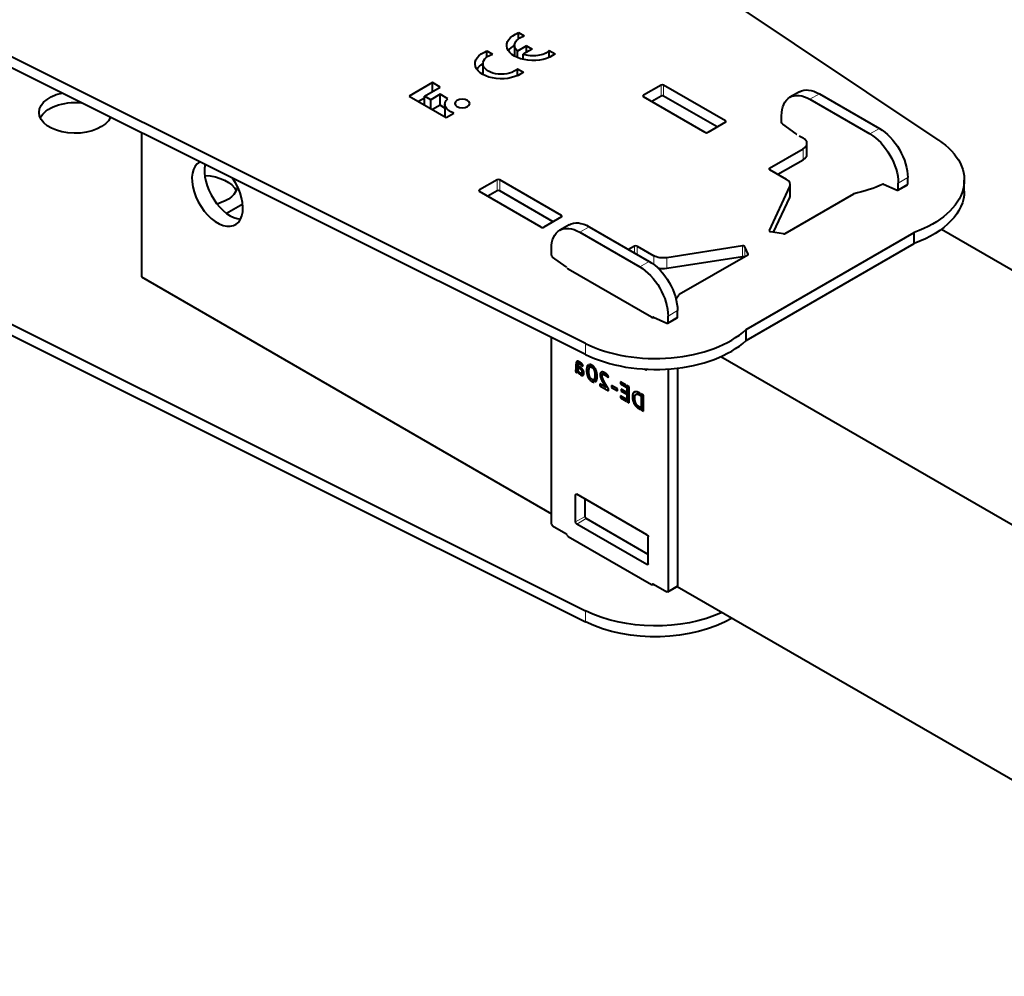
# Model space of a CAD drawing. Units: millimetres. Extents: x 2 to 1189, y 1 to 840.
# Drawn here: x 812 to 922, y 343 to 450 of the extents above; entities that cross this region are included whole.
import ezdxf

# ---------------------------------------------------------------- set-up
doc = ezdxf.new("R2010")
doc.units = ezdxf.units.MM
doc.header["$LTSCALE"] = 12.7
doc.layers.add('TANGENT_LINES', color=7, linetype='Continuous', lineweight=15)
doc.layers.add('Visible', color=7, linetype='Continuous', lineweight=40)

msp = doc.modelspace()

# ---------------------------------------------------------------- linework, layer by layer
at = {"layer": 'TANGENT_LINES'}
for p, q in [((883.8224, 441.877), (883.8224, 443.1018)), ((884.1052, 441.877), (884.1052, 443.1018)), ((881.8425, 441.7954), (881.8425, 441.9587)), ((901.5708, 442.122), (900.5101, 441.5096)), ((891.0349, 438.9376), (891.0349, 439.1009)), ((908.2883, 438.2436), (907.2276, 437.6312)), ((899.7323, 434.7327), (899.7323, 435.9574)), ((895.9846, 433.6304), (895.9846, 433.7937)), ((911.4703, 432.7323), (910.4096, 432.1199)), ((865.4376, 431.2626), (865.4376, 432.4873)), ((865.7204, 431.2626), (865.7204, 432.4873)), ((898.238, 430.4923), (898.238, 431.717)), ((911.4703, 432.0198), (910.4096, 431.4074)), ((863.4577, 431.1809), (863.4577, 431.3442)), ((872.6501, 428.3232), (872.6501, 428.4865)), ((875.7614, 427.2209), (874.7007, 426.6085)), ((895.9574, 426.7432), (895.9574, 426.8029)), ((880.8525, 424.2815), (880.8525, 425.0572)), ((881.1354, 424.1182), (881.1354, 425.0572)), ((892.9609, 423.8482), (892.9609, 425.0729)), ((893.2059, 423.8611), (893.2059, 424.9913)), ((883.0005, 422.9917), (883.0005, 423.9803)), ((893.5896, 424.1046), (893.5896, 424.1644)), ((882.4789, 423.3426), (881.4182, 422.7302)), ((884.4494, 422.5314), (884.4494, 423.7562)), ((885.6609, 417.8312), (884.6002, 417.2188)), ((882.975, 417.0746), (882.9301, 417.0487)), ((885.6609, 417.1188), (884.6002, 416.5064)), ((875.3385, 412.9164), (875.3385, 414.1411)), ((874.5441, 411.8209), (874.2723, 411.664)), ((874.6808, 412.0647), (874.2775, 411.8319)), ((874.5393, 412.1309), (874.2975, 411.9913)), ((874.4043, 412.1349), (874.349, 412.103)), ((874.8035, 411.9803), (874.6344, 411.8827)), ((874.8685, 411.9256), (874.7215, 411.8407)), ((874.9428, 411.8549), (874.8084, 411.7773)), ((875.0129, 411.7768), (874.8839, 411.7023)), ((874.5261, 411.308), (874.242, 411.1439)), ((874.5261, 411.3551), (874.2619, 411.2025)), ((874.5261, 411.4217), (874.2703, 411.274)), ((874.5261, 411.4764), (874.2723, 411.3299)), ((874.4601, 410.9791), (874.3301, 410.9041)), ((874.4241, 410.9316), (874.3888, 410.9113)), ((874.6596, 410.904), (874.5505, 410.841)), ((874.7991, 411.4448), (874.6584, 411.3636)), ((874.8789, 411.3795), (874.7465, 411.303)), ((875.1619, 410.8163), (874.801, 410.608)), ((874.9624, 411.292), (874.8326, 411.2171)), ((875.042, 411.1855), (874.8987, 411.1027)), ((875.1056, 411.0648), (874.9249, 410.9605)), ((875.1417, 410.6676), (874.9385, 410.5503)), ((875.0684, 411.6986), (874.9447, 411.6272)), ((875.7522, 411.3048), (875.464, 411.1384)), ((875.7257, 410.8449), (875.5049, 410.7175)), ((875.7065, 411.6648), (875.5175, 411.5557)), ((876.2306, 411.5764), (876.0514, 411.4729)), ((876.3499, 411.4491), (876.1919, 411.3579)), ((876.4625, 411.2753), (876.299, 411.1809)), ((876.5615, 411.0439), (876.3673, 410.9318)), ((877.4371, 410.8896), (876.9725, 410.6213)), ((877.2724, 410.9456), (877.003, 410.7901)), ((877.5728, 410.8102), (877.3103, 410.6586)), ((877.6106, 410.7822), (877.3974, 410.6591)), ((877.674, 410.7302), (877.4867, 410.6221)), ((882.1877, 411.2536), (882.0546, 411.1768)), ((875.0891, 410.5731), (875.0548, 410.5533)), ((875.7969, 410.4633), (875.6234, 410.3632)), ((875.9764, 410.1796), (875.8101, 410.0835)), ((876.256, 409.9968), (876.0578, 409.8824)), ((876.6465, 410.5056), (876.3767, 410.3498)), ((877.2235, 410.5298), (877.0082, 410.4055)), ((877.2704, 410.2492), (877.1027, 410.1523)), ((877.3898, 409.9789), (877.2318, 409.8877)), ((877.5274, 409.7217), (877.3723, 409.6322)), ((877.7816, 410.6303), (877.6218, 410.5381)), ((877.8554, 410.5482), (877.7153, 410.4673)), ((877.914, 410.4693), (877.7867, 410.3958)), ((877.6597, 409.4966), (877.5044, 409.4069)), ((881.3267, 408.6313), (880.6021, 408.213)), ((881.0523, 408.7285), (880.6504, 408.4965)), ((881.3961, 408.5976), (881.1581, 408.4602)), ((880.8756, 407.947), (880.643, 407.8128)), ((880.9377, 407.6013), (880.7469, 407.4912)), ((881.0528, 407.3383), (880.8886, 407.2435)), ((881.5128, 408.3806), (881.4517, 408.3453)), ((881.2131, 407.1644), (881.0406, 407.0648)), ((881.3521, 407.0509), (881.1749, 406.9485)), ((881.4497, 406.9946), (881.265, 406.888)), ((874.3743, 397.2398), (874.2329, 397.1582)), ((875.2935, 394.7495), (874.2329, 394.1371)), ((875.4349, 394.5046), (874.3743, 393.8922)), ((882.3646, 389.4423), (882.2232, 389.3606)), ((882.9739, 387.1718), (882.8324, 387.0901)), ((885.6609, 387.0085), (884.6002, 386.3961)), ((875.3385, 384.1757), (875.3385, 382.951))]:
    msp.add_line(p, q, dxfattribs=at)
at = {"layer": 'Visible'}
for p, q in [((914.8918, 436.9772), (853.2124, 478.1734)), ((875.3385, 414.1411), (803.9846, 449.7518)), ((875.3385, 412.9164), (803.9846, 448.527)), ((867.8371, 448.2913), (867.8371, 448.9781)), ((867.8371, 448.9781), (868.482, 448.6058)), ((867.3984, 447.5564), (867.3984, 446.3393)), ((868.7342, 447.4961), (867.7245, 446.9132)), ((869.3603, 447.1346), (868.3507, 446.5517)), ((868.7342, 446.7731), (868.7342, 447.4961)), ((868.7342, 447.4961), (869.3603, 447.1346)), ((864.2888, 446.9295), (864.9337, 446.5572)), ((864.2888, 446.2427), (864.2888, 446.9295)), ((867.7245, 446.1798), (867.7245, 446.9132)), ((868.3507, 446.05), (868.2635, 445.9997)), ((868.3507, 445.9782), (868.3507, 446.5517)), ((871.2823, 446.2136), (871.2823, 446.989)), ((871.2823, 446.989), (871.9272, 446.6167)), ((863.8501, 445.5078), (863.8501, 444.2907)), ((867.734, 444.9404), (868.3789, 444.5681)), ((867.734, 444.165), (867.734, 444.9404)), ((858.1937, 443.3796), (855.5647, 441.8617)), ((857.3066, 441.8648), (859.062, 442.8783)), ((859.062, 442.8783), (858.1937, 443.3796)), ((858.1937, 442.377), (858.1937, 443.3796)), ((883.8224, 443.1018), (881.8425, 441.9587)), ((891.0349, 439.1009), (884.1052, 443.1018)), ((855.5647, 441.8617), (859.7237, 439.4605)), ((857.3066, 441.6426), (856.6253, 441.2493)), ((857.9949, 441.4674), (857.3066, 441.8648)), ((857.3066, 440.856), (857.3066, 441.8648)), ((859.0325, 442.0665), (857.9949, 441.4674)), ((859.9008, 441.5652), (859.0325, 442.0665)), ((859.0325, 440.8418), (859.0325, 442.0665)), ((888.7721, 437.7945), (881.8425, 441.7954)), ((883.8224, 441.877), (882.7617, 441.2647)), ((890.1156, 438.4069), (884.1052, 441.877)), ((899.3208, 442.3449), (898.2601, 441.7325)), ((901.5708, 442.122), (908.2883, 438.2436)), ((857.9949, 440.4586), (857.9949, 441.4674)), ((859.0325, 440.8418), (858.1819, 440.3507)), ((859.5868, 440.5218), (859.0325, 440.8418)), ((859.5868, 440.9506), (859.5868, 439.7258)), ((900.5101, 441.5096), (907.2276, 437.6312)), ((859.7237, 439.4605), (860.5919, 439.9618)), ((897.3281, 438.96), (897.3281, 439.6725)), ((891.0349, 438.9376), (889.055, 437.7945)), ((898.9713, 437.6388), (897.4527, 438.726)), ((825.5584, 437.7601), (825.5584, 421.5934)), ((899.308, 437.4271), (899.7323, 437.1822)), ((900.1716, 435.3451), (900.1716, 436.5698)), ((895.9846, 433.7937), (899.7323, 435.9574)), ((896.9039, 433.0997), (899.7323, 434.7327)), ((895.9846, 433.6304), (897.8498, 432.5536)), ((911.4703, 432.0198), (911.4703, 432.7323)), ((865.4376, 432.4873), (863.4577, 431.3442)), ((872.6501, 428.4865), (865.7204, 432.4873)), ((895.9574, 426.8029), (898.238, 431.717)), ((898.2891, 430.7164), (898.2891, 431.9412)), ((908.7664, 431.9836), (910.285, 431.3172)), ((910.3682, 431.3159), (911.4288, 431.9283)), ((910.4096, 431.4074), (910.4096, 432.1199)), ((917.8134, 431.2217), (917.8134, 432.4465)), ((870.3874, 427.1801), (863.4577, 431.1809)), ((865.4376, 431.2626), (864.3769, 430.6502)), ((871.7309, 427.7925), (865.7204, 431.2626)), ((897.7243, 426.4698), (905.4125, 430.9086)), ((835.0966, 428.7333), (836.9153, 429.7832)), ((896.4359, 426.6094), (898.238, 430.4923)), ((872.6501, 428.3232), (870.6702, 427.1801)), ((873.5114, 427.4438), (872.4507, 426.8314)), ((875.7614, 427.2209), (882.4789, 423.3426)), ((874.7007, 426.6085), (881.4182, 422.7302)), ((893.3446, 415.6946), (912.2011, 426.5814)), ((897.5311, 426.4399), (896.0988, 426.6615)), ((912.2011, 425.3567), (912.2011, 426.5814)), ((915.2673, 426.9547), (952.9131, 405.2199)), ((880.8525, 425.0572), (880.1808, 424.6694)), ((881.1354, 425.0572), (883.0005, 423.9803)), ((892.9609, 425.0729), (884.4494, 423.7562)), ((893.5896, 424.1644), (893.2059, 424.9913)), ((893.3446, 414.4699), (912.2011, 425.3567)), ((871.5187, 424.059), (871.5187, 424.7714)), ((893.5379, 424.0528), (885.8496, 419.614)), ((873.1619, 422.7377), (871.6433, 423.8249)), ((892.9609, 423.8482), (884.4494, 422.5314)), ((882.7253, 417.0766), (873.3926, 422.4648)), ((825.5584, 421.5934), (871.5187, 395.0582)), ((803.9846, 419.7863), (875.3385, 384.1757)), ((803.9846, 418.5616), (875.3385, 382.951)), ((885.6609, 417.1188), (885.6609, 417.8312)), ((882.957, 417.0825), (884.4756, 416.4162)), ((884.5588, 416.4148), (885.6194, 417.0272)), ((884.6002, 416.5064), (884.6002, 417.2188)), ((893.3446, 414.4699), (893.3446, 415.6946)), ((871.5187, 393.9487), (871.5187, 414.8227)), ((874.7801, 411.9976), (874.5775, 411.8806)), ((874.8036, 411.9803), (874.8, 411.9832)), ((875.7892, 411.4157), (875.6738, 411.7634)), ((875.804, 411.7925), (875.8963, 411.5113)), ((890.5113, 412.6702), (961.3229, 371.7871)), ((874.2052, 411.124), (874.2723, 410.9229)), ((874.2267, 411.1276), (874.5261, 411.3004)), ((874.2723, 411.664), (874.2723, 411.3299)), ((874.5383, 411.0764), (874.2723, 410.9229)), ((874.5534, 411.0464), (874.4674, 410.9967)), ((874.5261, 411.1008), (874.5261, 411.612)), ((874.6124, 411.5622), (874.6124, 411.3901)), ((874.7047, 411.5089), (874.6124, 411.5622)), ((874.7583, 411.4744), (874.6124, 411.3901)), ((874.6124, 411.3901), (874.6584, 411.3636)), ((874.6879, 410.6927), (874.6879, 410.8768)), ((875.1585, 410.8481), (874.7738, 410.626)), ((874.7738, 410.8221), (874.7738, 410.626)), ((875.1405, 410.9672), (874.8861, 410.8203)), ((874.9836, 411.5708), (875.078, 411.6834)), ((876.1409, 411.6525), (875.8963, 411.5113)), ((876.6299, 410.7383), (876.3935, 410.6018)), ((877.5708, 410.8116), (877.2901, 410.6496)), ((877.5721, 410.8114), (877.5701, 410.8128)), ((882.0546, 411.1768), (881.8933, 411.2699)), ((884.6002, 411.2779), (884.6002, 386.3961)), ((885.6609, 411.3785), (885.6609, 387.0085)), ((876.322, 409.7977), (876.2276, 410.0824)), ((876.6447, 410.3615), (876.3327, 410.1814)), ((876.3327, 410.1814), (876.4478, 409.8316)), ((876.9497, 409.6143), (876.9497, 409.3795)), ((877.6062, 409.2353), (876.9497, 409.6143)), ((877.5311, 409.7147), (877.5274, 409.7213)), ((877.8536, 410.3134), (877.9271, 410.4504)), ((879.2698, 409.8252), (879.2698, 409.605)), ((879.8948, 409.4643), (879.2698, 409.8252)), ((879.4605, 409.7151), (879.2698, 409.605)), ((879.2698, 409.605), (879.8948, 409.2442)), ((877.1531, 409.4969), (876.9497, 409.3795)), ((876.9497, 409.3795), (877.9103, 408.8248)), ((877.7649, 409.3269), (877.6062, 409.2353)), ((877.9103, 408.8248), (877.9103, 409.0961)), ((878.9382, 409.0624), (878.2712, 409.4475)), ((878.2712, 409.4475), (878.2712, 409.2029)), ((878.483, 409.3252), (878.2712, 409.2029)), ((878.2712, 409.2029), (878.9382, 408.8178)), ((878.9382, 408.8178), (878.9382, 409.0624)), ((879.3349, 409.0054), (879.3349, 408.8066)), ((879.8948, 408.6822), (879.3349, 409.0054)), ((879.5071, 408.906), (879.3349, 408.8066)), ((879.3349, 408.8066), (879.8948, 408.4833)), ((879.8948, 409.2442), (879.8948, 409.4643)), ((879.8948, 408.4833), (879.8948, 408.6822)), ((880.2369, 409.2669), (879.9811, 409.4145)), ((879.9811, 409.4145), (879.9811, 407.6293)), ((880.2369, 407.4816), (880.2369, 409.2669)), ((881.3344, 408.6277), (880.9976, 408.4333)), ((881.5128, 408.5302), (881.3845, 408.6043)), ((881.5128, 408.3101), (881.5128, 408.5302)), ((881.5987, 408.4806), (881.5987, 406.6953)), ((881.8504, 408.3353), (881.5987, 408.4806)), ((879.2698, 408.2605), (879.2698, 408.0399)), ((879.8948, 407.8996), (879.2698, 408.2605)), ((879.4608, 408.1502), (879.2698, 408.0399)), ((879.2698, 408.0399), (879.8948, 407.6791)), ((879.8948, 407.6791), (879.8948, 407.8996)), ((880.2369, 407.7769), (879.9811, 407.6293)), ((879.9811, 407.6293), (880.2369, 407.4816)), ((881.4517, 408.3453), (881.5128, 408.3101)), ((881.8504, 406.55), (881.8504, 408.3353)), ((881.265, 406.888), (881.5128, 406.745)), ((881.5128, 406.9581), (881.349, 407.0527)), ((881.5128, 406.745), (881.5128, 406.9581)), ((881.8504, 406.8407), (881.5987, 406.6953)), ((881.5987, 406.6953), (881.8504, 406.55)), ((874.2329, 394.1371), (874.2329, 397.1582)), ((882.2232, 392.7083), (874.3743, 397.2398)), ((875.2935, 394.7495), (875.2935, 396.7091)), ((882.3646, 390.5037), (875.4349, 394.5046)), ((871.6601, 393.7037), (873.1451, 392.8464)), ((882.2232, 389.3606), (874.3743, 393.8922)), ((873.3926, 392.4994), (882.7253, 387.1111)), ((882.3646, 389.4423), (882.3646, 392.4633)), ((882.8324, 387.0901), (882.8324, 387.079)), ((882.9739, 387.1718), (884.4588, 386.3144)), ((884.5588, 386.3045), (885.6194, 386.9169)), ((885.6197, 386.917), (961.3229, 343.2097))]:
    msp.add_line(p, q, dxfattribs=at)
at = {"layer": 'Visible', "extrusion": (0, 0, -1)}
for centre, major_axis, start_param, end_param in [((869.4647, 447.5564), (2.9518, 0), 0.58404024, 4.12834874), ((869.4647, 447.5564), (2.0663, 0), 2.57215499, 4.21674252), ((869.4647, 446.3317), (2.9518, 0), 3.50913906, 3.93699148), ((865.9164, 445.5078), (2.9518, 0), 0.58404024, 4.12834874), ((865.9164, 445.5078), (2.0663, 0), 0.49564646, 4.21674252), ((869.4647, 447.5564), (2.0663, 0), 0.49564646, 2.14023399), ((865.9164, 444.283), (2.9518, 0), 3.50913906, 3.93699148), ((901.5708, 438.4477), (-2.25, 3.8971), 0, 0.78539816), ((818.1322, 440.0399), (4.05, 0), 0.23308924, 4.3341104), ((861.5485, 440.9506), (1.9617, 0), 2.08014091, 3.71524674), ((900.5101, 437.8354), (-2.25, 3.8971), 5.49778714, 7.06858347), ((818.1322, 438.8152), (4.05, 0), 3.40657414, 4.88533876), ((818.1322, 438.8152), (4.05, 0), 5.96504619, 6.01820382), ((861.5485, 439.7258), (1.9617, 0), 2.95954329, 3.14159265), ((897.4695, 438.8784), (-0.1, 0.1732), 4.04641974, 5.49778714), ((908.2883, 434.5694), (-2.25, 3.8971), 0.78539816, 2.35619449), ((898.9545, 437.4864), (-0.1, 0.1732), 0.90482709, 1.26500965), ((907.2276, 433.957), (-2.25, 3.8971), 0.78539816, 2.35619449), ((905.8134, 432.4465), (12, 0), 5.57038181, 7.29265876), ((832.2743, 430.6502), (4.05, 0), 4.80651476, 6.01820382), ((832.2743, 431.8749), (4.05, 0), 0.06029175, 1.11998426), ((900.4747, 438.1007), (13.4, 0), 0.9088458, 1.19341268), ((905.8134, 431.2217), (12, 0), 0, 1.00947345), ((875.7614, 423.5467), (-2.25, 3.8971), 0, 0.78539816), ((874.7007, 422.9343), (-2.25, 3.8971), 5.49778714, 7.06858347), ((871.6601, 423.9773), (-0.1, 0.1732), 4.04641974, 5.49778714), ((884.0612, 424.5927), (1.5, 0), 1.30899694, 2.35619449), ((882.4789, 419.6683), (-2.25, 3.8971), 0.78539816, 2.35619449), ((873.1451, 422.5853), (-0.1, 0.1732), 0.90482709, 1.26500965), ((881.4182, 419.0559), (-2.25, 3.8971), 0.78539816, 2.35619449), ((884.0612, 423.368), (1.5, 0), 1.30899694, 1.96031958), ((882.0546, 411.3401), (-0.1, 0.1732), 2.38822802, 3.92699082), ((874.3743, 397.0765), (-0.1, 0.1732), 5.49778714, 7.06858347), ((874.3743, 394.0555), (-0.1, 0.1732), 3.92699082, 5.49778714), ((875.4349, 394.6679), (-0.1, 0.1732), 3.92699082, 5.49778714), ((871.6601, 393.867), (-0.1, 0.1732), 3.92699082, 5.49778714), ((873.1451, 392.6831), (-0.1, 0.1732), 0.78539816, 1.83259571), ((873.534, 392.581), (0.2, 0), 2.35619449, 3.67431056), ((882.2232, 392.545), (-0.1, 0.1732), 0.78539816, 2.35619449), ((882.2232, 389.5239), (-0.1, 0.1732), 2.35619449, 3.92699082), ((882.8667, 387.1928), (0.2, 0), 0.77024607, 2.35619449), ((882.9739, 387.0085), (-0.1, 0.1732), 5.49778714, 7.06858347), ((884.4588, 386.4777), (-0.1, 0.1732), 2.35619449, 3.92699082), ((885.5194, 387.0901), (-0.1, 0.1732), 2.35619449, 3.14159265), ((883.186, 389.4171), (12, 0), 0.89739187, 2.28359982), ((883.186, 388.1924), (12, 0), 0.77215752, 2.28359982)]:
    msp.add_ellipse(centre, major_axis=major_axis, ratio=0.57735027, start_param=start_param, end_param=end_param, dxfattribs=at)
at = {"layer": 'Visible'}
for centre, major_axis, start_param, end_param in [((883.9638, 443.0201), (-0.2, 0), 3.92699082, 5.49778714), ((881.9839, 441.877), (-0.2, 0), 5.49778714, 7.06858347), ((883.9638, 441.7954), (-0.2, 0), 3.92699082, 5.49778714), ((890.8935, 439.0193), (-0.2, 0), 2.35619449, 3.92699082), ((888.9136, 437.8762), (-0.2, 0), 0.78539816, 2.35619449), ((898.6716, 436.5698), (-1.5, 0), 2.35619449, 3.92699082), ((898.6716, 435.3451), (-1.5, 0), 2.35619449, 3.14159265), ((834.0791, 430.9627), (2.025, -3.5074), 3.11915183, 8.01180018), ((835.4933, 431.7792), (2.025, -3.5074), 3.67706104, 5.92648032), ((896.126, 433.7121), (-0.2, 0), 5.49778714, 7.06858347), ((865.579, 432.4057), (-0.2, 0), 3.92699082, 5.49778714), ((896.7891, 431.9412), (-1.5, 0), 2.87979327, 3.92699082), ((908.7833, 431.8117), (0.1, -0.1732), 2.47562342, 2.83580597), ((911.3288, 432.1015), (0.1, -0.1732), 0, 0.78539816), ((863.5991, 431.2626), (-0.2, 0), 5.49778714, 7.06858347), ((865.579, 431.1809), (-0.2, 0), 3.92699082, 5.49778714), ((896.7891, 430.7164), (-1.5, 0), 2.87979327, 3.14159265), ((910.2682, 431.4891), (0.1, -0.1732), 5.61721607, 7.06858347), ((872.5087, 428.4048), (-0.2, 0), 2.35619449, 3.92699082), ((870.5288, 427.2617), (-0.2, 0), 0.78539816, 2.35619449), ((896.1506, 426.773), (-0.2, 0), 6.02138592, 7.59218225), ((897.5828, 426.5515), (-0.2, 0), 1.30899694, 2.35619449), ((880.994, 424.9755), (-0.2, 0), 3.92699082, 5.49778714), ((893.0127, 424.9614), (-0.2, 0), 3.40339204, 4.97418837), ((893.3965, 424.1345), (-0.2, 0), 2.35619449, 3.40339204), ((893.0127, 423.7366), (-0.2, 0), 4.00638378, 4.97418837), ((873.534, 422.5465), (-0.2, 0), 5.7504674, 7.06858347), ((873.3926, 422.4648), (-13.4, 0), 2.69634842, 2.764209), ((882.8667, 417.1582), (-0.2, 0), 0.78539816, 2.24035215), ((882.9739, 416.9107), (0.1, -0.1732), 2.47562342, 3.57428102), ((884.4588, 416.588), (0.1, -0.1732), 5.61721607, 7.06858347), ((885.5194, 417.2004), (0.1, -0.1732), 0, 0.78539816), ((883.186, 419.3825), (-12, 0), 0.85799283, 2.58026978), ((883.186, 418.1578), (-12, 0), 0.85799283, 2.58026978)]:
    msp.add_ellipse(centre, major_axis=major_axis, ratio=0.57735027, start_param=start_param, end_param=end_param, dxfattribs=at)
at = {"layer": 'Visible', "extrusion": (0, 0, -1)}
msp.add_ellipse((861.5316, 441.0431), major_axis=(0.8483, 0), ratio=0.57735027, dxfattribs=at)
at = {"layer": 'Visible'}
for points in [[(874.2775, 411.8319), (874.2723, 411.7489), (874.2723, 411.664)], [(874.2975, 411.9913), (874.2828, 411.9149), (874.2775, 411.8319)], [(874.349, 412.103), (874.3123, 412.0673), (874.2975, 411.9913)], [(874.5441, 412.1298), (874.4842, 412.1498), (874.435, 412.1443)], [(874.5261, 411.612), (874.5261, 411.7306), (874.5367, 411.7949)], [(874.6668, 412.0735), (874.604, 412.1097), (874.5441, 412.1298)], [(874.6344, 411.8827), (874.6711, 411.8698), (874.7215, 411.8407)], [(874.7215, 411.8407), (874.7675, 411.8142), (874.8084, 411.7773)], [(874.8084, 411.7773), (874.8494, 411.7405), (874.8839, 411.7023)], [(875.6738, 411.7634), (875.5711, 411.7115), (875.5175, 411.5557)], [(874.2619, 411.2025), (874.2556, 411.1675), (874.242, 411.1439)], [(874.2703, 411.274), (874.2683, 411.2376), (874.2619, 411.2025)], [(874.2723, 411.3299), (874.2723, 411.3105), (874.2703, 411.274)], [(874.2723, 410.9229), (874.2995, 410.9072), (874.3301, 410.9041)], [(874.3301, 410.9041), (874.3606, 410.901), (874.3888, 410.9113)], [(874.4674, 410.9967), (874.4885, 410.924), (874.5505, 410.841)], [(874.5505, 410.841), (874.6124, 410.758), (874.6879, 410.6927)], [(874.6584, 411.3636), (874.7003, 411.3394), (874.7465, 411.303)], [(874.7465, 411.303), (874.7926, 411.2667), (874.8326, 411.2171)], [(874.8861, 410.8203), (874.8474, 410.7894), (874.7738, 410.8221)], [(874.8326, 411.2171), (874.8725, 411.1675), (874.8987, 411.1027)], [(874.8839, 411.7023), (874.9185, 411.6642), (874.9447, 411.6272)], [(874.9249, 410.9605), (874.9249, 410.8512), (874.8861, 410.8203)], [(874.8987, 411.1027), (874.9249, 411.038), (874.9249, 410.9605)], [(874.9447, 411.6272), (874.9709, 411.5901), (874.9836, 411.5708)], [(875.5175, 411.5557), (875.464, 411.4), (875.464, 411.1384)], [(875.464, 411.1384), (875.464, 410.9132), (875.5049, 410.7175)], [(875.5049, 410.7175), (875.5459, 410.5217), (875.6234, 410.3632)], [(875.7872, 411.4122), (875.7892, 411.4134), (875.7892, 411.4157)], [(875.8963, 411.5113), (875.9655, 411.5225), (876.0514, 411.4729)], [(876.0514, 411.4729), (876.1289, 411.4281), (876.1919, 411.3579)], [(876.1919, 411.3579), (876.2548, 411.2876), (876.299, 411.1809)], [(876.299, 411.1809), (876.3431, 411.0742), (876.3673, 410.9318)], [(876.3673, 410.9318), (876.3914, 410.7894), (876.3935, 410.6018)], [(877.003, 410.7901), (876.9725, 410.7109), (876.9725, 410.6213)], [(877.0965, 410.9117), (877.0336, 410.8694), (877.003, 410.7901)], [(877.3103, 410.6586), (877.3501, 410.6719), (877.3974, 410.6591)], [(877.3974, 410.6591), (877.4448, 410.6463), (877.4867, 410.6221)], [(877.5701, 410.8128), (877.5281, 410.8432), (877.4908, 410.8647)], [(877.5999, 410.7907), (877.5858, 410.8015), (877.5721, 410.8114)], [(874.7738, 410.626), (874.7822, 410.6188), (874.801, 410.608)], [(874.801, 410.608), (874.8725, 410.5667), (874.9385, 410.5503)], [(874.9385, 410.5503), (875.0044, 410.5339), (875.0548, 410.5533)], [(875.6234, 410.3632), (875.701, 410.2047), (875.8101, 410.0835)], [(875.8101, 410.0835), (875.9191, 409.9624), (876.0578, 409.8824)], [(876.0578, 409.8824), (876.2068, 409.7963), (876.322, 409.7977)], [(876.2276, 410.0824), (876.1625, 410.0591), (876.0642, 410.1159)], [(876.3767, 410.3498), (876.3619, 410.2444), (876.3327, 410.1814)], [(876.3935, 410.6018), (876.3914, 410.4552), (876.3767, 410.3498)], [(876.4478, 409.8316), (876.5445, 409.8897), (876.5969, 410.0423)], [(876.9725, 410.6213), (876.9725, 410.5268), (877.0082, 410.4055)], [(877.0082, 410.4055), (877.044, 410.2843), (877.1027, 410.1523)], [(877.1027, 410.1523), (877.1615, 410.0204), (877.2318, 409.8877)], [(877.259, 410.279), (877.2182, 410.3946), (877.2182, 410.4768)], [(877.2318, 409.8877), (877.3021, 409.755), (877.3723, 409.6322)], [(877.3723, 409.6322), (877.4424, 409.5093), (877.5044, 409.4069)], [(877.4867, 410.6221), (877.5683, 410.575), (877.6218, 410.5381)], [(877.5274, 409.7213), (877.5164, 409.7405), (877.5055, 409.7599)], [(877.6608, 409.4947), (877.5959, 409.6009), (877.5311, 409.7147)], [(877.6218, 410.5381), (877.6754, 410.5012), (877.7153, 410.4673)], [(877.7153, 410.4673), (877.7553, 410.4333), (877.7867, 410.3958)], [(877.7867, 410.3958), (877.818, 410.3583), (877.8536, 410.3134)], [(877.5044, 409.4069), (877.5663, 409.3045), (877.6062, 409.2353)], [(877.9103, 409.0961), (877.8728, 409.1566), (877.8056, 409.262)], [(880.6504, 408.4965), (880.6021, 408.3731), (880.6021, 408.213)], [(880.7963, 408.6825), (880.6988, 408.62), (880.6504, 408.4965)], [(881.0417, 408.7309), (880.8938, 408.745), (880.7963, 408.6825)], [(881.1581, 408.4602), (881.2714, 408.4494), (881.4517, 408.3453)], [(880.6021, 408.213), (880.6021, 407.9928), (880.643, 407.8128)], [(880.643, 407.8128), (880.684, 407.6327), (880.7469, 407.4912)], [(880.7469, 407.4912), (880.8099, 407.3496), (880.8886, 407.2435)], [(880.8886, 407.2435), (880.9673, 407.1374), (881.0406, 407.0648)], [(881.0406, 407.0648), (881.114, 406.9922), (881.1749, 406.9485)], [(881.1749, 406.9485), (881.2358, 406.9048), (881.265, 406.888)]]:
    msp.add_open_spline(points, degree=2, dxfattribs=at)
for points, knots in [([(874.435, 412.1443), (874.4184, 412.1424), (874.4033, 412.1372), (874.391, 412.1329), (874.3796, 412.1263), (874.3634, 412.117), (874.349, 412.103)], [0, 0, 0, 0.33614759, 0.33614759, 0.61026264, 0.61026264, 1, 1, 1]), ([(874.5367, 411.7949), (874.5394, 411.8111), (874.543, 411.8244), (874.5536, 411.8637), (874.5724, 411.8773)], [0, 0, 0, 0.25302729, 0.25302729, 1, 1, 1]), ([(874.5724, 411.8773), (874.575, 411.8792), (874.5776, 411.8807), (874.5862, 411.8856), (874.5962, 411.8873), (874.6134, 411.89), (874.6344, 411.8827)], [0, 0, 0, 0.0999366, 0.0999366, 0.42879699, 0.42879699, 1, 1, 1]), ([(874.8, 411.9832), (874.7903, 411.9908), (874.7804, 411.9982), (874.7321, 412.0346), (874.681, 412.0651), (874.6739, 412.0693), (874.6668, 412.0735)], [0, 0, 0, 0.15207608, 0.15207608, 0.8965714, 0.8965714, 1, 1, 1]), ([(874.9187, 411.8796), (874.8947, 411.9029), (874.869, 411.9257), (874.8409, 411.9505), (874.8107, 411.9747), (874.8072, 411.9775), (874.8036, 411.9803)], [0, 0, 0, 0.438855121, 0.438855121, 0.916279693, 0.916279693, 0.972093231, 0.972093231, 0.972093231]), ([(875.0152, 411.7742), (874.983, 411.8142), (874.9434, 411.8549), (874.9314, 411.8672), (874.9187, 411.8796)], [0, 0, 0, 0.76727324, 0.76727324, 1, 1, 1]), ([(875.078, 411.6834), (875.0742, 411.6903), (875.0698, 411.6977), (875.0621, 411.7105), (875.0524, 411.7247), (875.0399, 411.7428), (875.0241, 411.763), (875.0198, 411.7685), (875.0152, 411.7742)], [0, 0, 0, 0.17895371, 0.17895371, 0.49170458, 0.49170458, 0.89039895, 0.89039895, 1, 1, 1]), ([(876.0578, 411.7087), (876.0208, 411.7301), (875.9861, 411.746), (875.9598, 411.7581), (875.9349, 411.767), (875.9174, 411.7733), (875.9006, 411.778), (875.8641, 411.7882), (875.8307, 411.7912), (875.8171, 411.7924), (875.804, 411.7925)], [0, 0, 0, 0.25562855, 0.25562855, 0.44960402, 0.44960402, 0.5855109, 0.5855109, 0.87998538, 0.87998538, 1, 1, 1]), ([(874.242, 411.1439), (874.2354, 411.1325), (874.2265, 411.1275), (874.2171, 411.1222), (874.2052, 411.124)], [0, 0, 0, 0.48594347, 0.48594347, 1, 1, 1]), ([(874.3888, 410.9113), (874.3997, 410.9152), (874.4093, 410.9208), (874.4173, 410.9254), (874.4245, 410.9312), (874.4311, 410.9365), (874.437, 410.9427)], [0, 0, 0, 0.38488887, 0.38488887, 0.70478558, 0.70478558, 1, 1, 1]), ([(874.437, 410.9427), (874.4512, 410.9578), (874.4605, 410.9786), (874.4643, 410.9872), (874.4674, 410.9967)], [0, 0, 0, 0.70920432, 0.70920432, 1, 1, 1]), ([(874.5966, 410.9766), (874.583, 410.996), (874.5707, 411.0162), (874.5647, 411.0261), (874.5589, 411.0362), (874.5561, 411.0412), (874.5533, 411.0463), (874.5452, 411.061), (874.5378, 411.0761), (874.5317, 411.0883), (874.5261, 411.1008)], [0, 0, 0, 0.33154628, 0.33154628, 0.49379233, 0.49379233, 0.57489783, 0.57489783, 0.80976091, 0.80976091, 1, 1, 1]), ([(874.6879, 410.8768), (874.673, 410.8889), (874.6589, 410.9027), (874.6254, 410.9352), (874.5966, 410.9766)], [0, 0, 0, 0.29633337, 0.29633337, 1, 1, 1]), ([(874.8703, 411.3879), (874.835, 411.4193), (874.7992, 411.4462), (874.7944, 411.4498), (874.7896, 411.4533), (874.774, 411.4647), (874.7584, 411.4753), (874.7524, 411.4794), (874.7464, 411.4833), (874.7256, 411.4969), (874.7047, 411.5089)], [0, 0, 0, 0.43250821, 0.43250821, 0.49078357, 0.49078357, 0.67868279, 0.67868279, 0.75093163, 0.75093163, 1, 1, 1]), ([(875.016, 411.2263), (875.0039, 411.2432), (874.9911, 411.2594), (874.9839, 411.2687), (874.9764, 411.2777), (874.9727, 411.2823), (874.9689, 411.2868), (874.958, 411.2998), (874.9466, 411.3123), (874.9106, 411.3521), (874.8703, 411.3879)], [0, 0, 0, 0.18953575, 0.18953575, 0.29717334, 0.29717334, 0.35099214, 0.35099214, 0.50698864, 0.50698864, 1, 1, 1]), ([(875.1209, 411.0324), (875.1143, 411.0493), (875.1071, 411.0658), (875.0902, 411.1045), (875.07, 411.141), (875.0572, 411.1641), (875.0431, 411.1862), (875.0301, 411.2066), (875.016, 411.2263)], [0, 0, 0, 0.16152026, 0.16152026, 0.5399175, 0.5399175, 0.77943204, 0.77943204, 1, 1, 1]), ([(875.071, 410.561), (875.0835, 410.5682), (875.0944, 410.5785), (875.1175, 410.6004), (875.1335, 410.6364)], [0.167171061, 0.167171061, 0.167171061, 0.434730223, 0.434730223, 1, 1, 1]), ([(875.1619, 410.8163), (875.1619, 410.8325), (875.161, 410.8485), (875.1578, 410.9089), (875.1422, 410.9674), (875.1335, 411.0002), (875.1209, 411.0324)], [0, 0, 0, 0.14526147, 0.14526147, 0.69304653, 0.69304653, 1, 1, 1]), ([(875.1335, 410.6364), (875.1392, 410.649), (875.1437, 410.6638), (875.1619, 410.7232), (875.1619, 410.8163)], [0, 0, 0, 0.19931331, 0.19931331, 1, 1, 1]), ([(875.7201, 410.9905), (875.7202, 410.9967), (875.7203, 411.0029), (875.7216, 411.079), (875.7268, 411.1428), (875.7283, 411.1622), (875.7303, 411.1806), (875.7339, 411.2154), (875.7389, 411.2461)], [0, 0, 0, 0.04100247, 0.04100247, 0.54957703, 0.54957703, 0.7048567, 0.7048567, 1, 1, 1]), ([(875.7463, 410.6593), (875.732, 410.7442), (875.7255, 410.8444), (875.7225, 410.889), (875.7212, 410.9367), (875.7204, 410.9631), (875.7201, 410.9905)], [0, 0, 0, 0.59087132, 0.59087132, 0.85403482, 0.85403482, 1, 1, 1]), ([(875.7389, 411.2461), (875.7442, 411.2792), (875.751, 411.308), (875.7523, 411.3131), (875.7535, 411.3181), (875.7544, 411.3217), (875.7553, 411.3252), (875.7687, 411.3759), (875.7872, 411.4122)], [0, 0, 0, 0.31769424, 0.31769424, 0.3740007, 0.3740007, 0.41433127, 0.41433127, 1, 1, 1]), ([(875.8144, 410.4105), (875.8044, 410.4345), (875.7954, 410.4604), (875.7649, 410.5484), (875.7463, 410.6593)], [0, 0, 0, 0.22793581, 0.22793581, 1, 1, 1]), ([(876.3042, 411.5072), (876.2683, 411.5473), (876.2296, 411.5826), (876.1874, 411.6212), (876.1419, 411.6542), (876.1012, 411.6837), (876.0578, 411.7087)], [0, 0, 0, 0.32608696, 0.32608696, 0.6816568, 0.6816568, 1, 1, 1]), ([(876.491, 411.2263), (876.4792, 411.2504), (876.4667, 411.2737), (876.4156, 411.3691), (876.3515, 411.4508), (876.3287, 411.4799), (876.3042, 411.5072)], [0, 0, 0, 0.1527854, 0.1527854, 0.7775601, 0.7775601, 1, 1, 1]), ([(876.6084, 410.8738), (876.6029, 410.9002), (876.5967, 410.926), (876.5818, 410.9877), (876.5631, 411.0456), (876.5322, 411.1412), (876.491, 411.2263)], [0, 0, 0, 0.13607664, 0.13607664, 0.46175339, 0.46175339, 1, 1, 1]), ([(876.6492, 410.4541), (876.6492, 410.4809), (876.6487, 410.5072), (876.648, 410.5374), (876.6466, 410.5671), (876.6423, 410.6557), (876.6313, 410.7393), (876.6222, 410.8083), (876.6084, 410.8738)], [0, 0, 0, 0.11896079, 0.11896079, 0.25528811, 0.25528811, 0.66332492, 0.66332492, 1, 1, 1]), ([(877.257, 410.9488), (877.1873, 410.9526), (877.1352, 410.932), (877.1208, 410.9263), (877.1078, 410.9188), (877.102, 410.9154), (877.0965, 410.9117)], [0, 0, 0, 0.71491816, 0.71491816, 0.91279998, 0.91279998, 1, 1, 1]), ([(877.2444, 410.6035), (877.2636, 410.6343), (877.2902, 410.6496), (877.2998, 410.6551), (877.3103, 410.6586)], [0, 0, 0, 0.7352388, 0.7352388, 1, 1, 1]), ([(877.4908, 410.8647), (877.4616, 410.8816), (877.4343, 410.895), (877.3987, 410.9125), (877.3662, 410.9244), (877.3066, 410.946), (877.257, 410.9488)], [0, 0, 0, 0.21375134, 0.21375134, 0.4913312, 0.4913312, 1, 1, 1]), ([(877.7183, 410.6919), (877.6961, 410.712), (877.6739, 410.7308), (877.6527, 410.7489), (877.6316, 410.7659), (877.621, 410.7743), (877.6105, 410.7825), (877.6052, 410.7866), (877.5999, 410.7907)], [0, 0, 0, 0.37306684, 0.37306684, 0.73071952, 0.73071952, 0.90904304, 0.90904304, 1, 1, 1]), ([(877.8338, 410.5744), (877.8082, 410.6036), (877.7818, 410.6308), (877.7507, 410.6627), (877.7183, 410.6919)], [0, 0, 0, 0.459285, 0.459285, 1, 1, 1]), ([(875.9223, 410.2331), (875.8701, 410.2921), (875.8311, 410.3732), (875.8224, 410.3913), (875.8144, 410.4105)], [0, 0, 0, 0.81745096, 0.81745096, 1, 1, 1]), ([(876.0642, 410.1159), (876.0177, 410.1427), (875.9762, 410.1792), (875.9482, 410.2039), (875.9223, 410.2331)], [0, 0, 0, 0.59628247, 0.59628247, 1, 1, 1]), ([(876.5969, 410.0423), (876.6215, 410.1141), (876.6346, 410.2097), (876.6438, 410.2771), (876.6472, 410.3564), (876.6492, 410.4032), (876.6492, 410.4541)], [0, 0, 0, 0.47107219, 0.47107219, 0.80379886, 0.80379886, 1, 1, 1]), ([(877.2182, 410.4768), (877.2182, 410.5077), (877.2217, 410.5329), (877.2277, 410.5769), (877.2444, 410.6035)], [0, 0, 0, 0.36440678, 0.36440678, 1, 1, 1]), ([(877.3639, 410.0306), (877.3078, 410.1468), (877.2695, 410.2498), (877.2641, 410.2645), (877.259, 410.279)], [0, 0, 0, 0.8751262, 0.8751262, 1, 1, 1]), ([(877.5055, 409.7599), (877.443, 409.8712), (877.3891, 409.9792), (877.3763, 410.005), (877.3639, 410.0306)], [0, 0, 0, 0.80690213, 0.80690213, 1, 1, 1]), ([(877.9271, 410.4504), (877.9213, 410.4597), (877.9151, 410.4691), (877.8894, 410.5079), (877.8563, 410.548), (877.8455, 410.5612), (877.8338, 410.5744)], [0, 0, 0, 0.15441839, 0.15441839, 0.79105725, 0.79105725, 1, 1, 1]), ([(877.8056, 409.262), (877.7856, 409.2934), (877.7647, 409.3267), (877.7153, 409.4053), (877.6608, 409.4947)], [0, 0, 0, 0.29777845, 0.29777845, 1, 1, 1]), ([(880.9787, 408.4207), (880.9874, 408.4273), (880.9969, 408.4329), (881.015, 408.4434), (881.0359, 408.4501), (881.088, 408.4668), (881.1581, 408.4602)], [0, 0, 0, 0.13166918, 0.13166918, 0.38099947, 0.38099947, 1, 1, 1]), ([(881.3845, 408.6043), (881.3535, 408.6222), (881.3237, 408.6376), (881.166, 408.7191), (881.0417, 408.7309)], [0, 0, 0, 0.15913821, 0.15913821, 1, 1, 1]), ([(880.8666, 408.0676), (880.8666, 408.107), (880.8695, 408.1443), (880.8747, 408.213), (880.8896, 408.2749)], [0, 0, 0, 0.35224462, 0.35224462, 1, 1, 1]), ([(880.9799, 407.4547), (880.9506, 407.5205), (880.9289, 407.5932), (880.8817, 407.7512), (880.8703, 407.9422), (880.8666, 408.0032), (880.8666, 408.0676)], [0, 0, 0, 0.25849941, 0.25849941, 0.82032115, 0.82032115, 1, 1, 1]), ([(880.8896, 408.2749), (880.8957, 408.3002), (880.9048, 408.3223), (880.9301, 408.3838), (880.9787, 408.4207)], [0, 0, 0, 0.26454578, 0.26454578, 1, 1, 1]), ([(881.349, 407.0527), (881.2685, 407.0992), (881.2021, 407.1562), (881.1107, 407.2347), (881.0461, 407.3333), (881.0084, 407.3906), (880.9799, 407.4547)], [0, 0, 0, 0.31456826, 0.31456826, 0.74788569, 0.74788569, 1, 1, 1])]:
    msp.add_open_spline(points, degree=2, knots=knots, dxfattribs=at)

doc.saveas('drawing.dxf')
